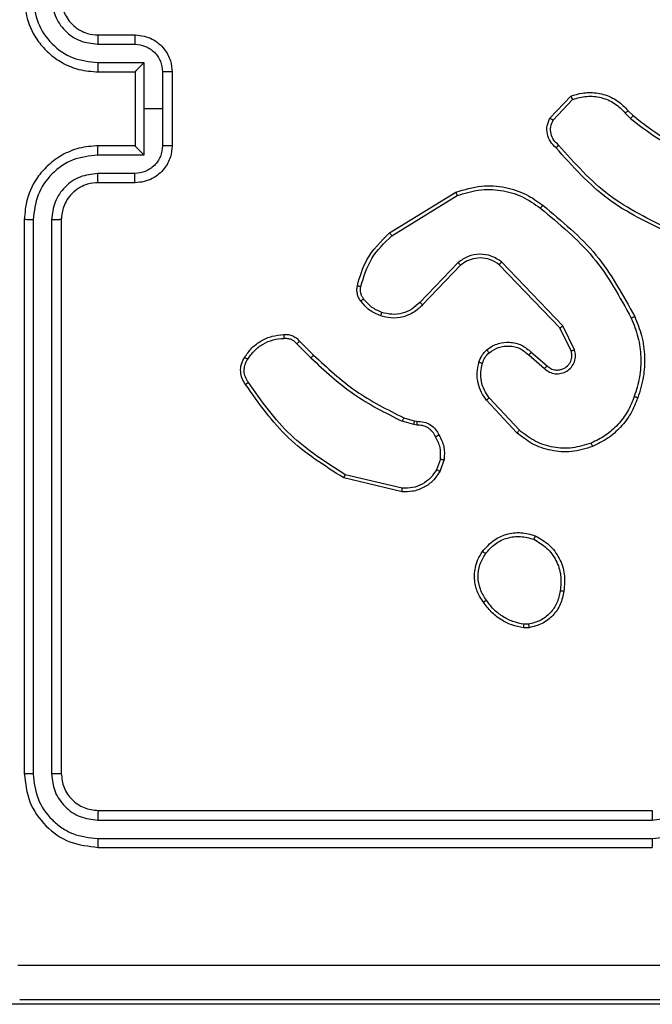
# Model space of a CAD drawing. Units: millimetres. Extents: x -4088 to -1533, y -1429 to -23.
# Drawn here: x -3256 to -3253, y -881 to -875 of the extents above; entities that cross this region are included whole.
import ezdxf

# ---------------------------------------------------------------- set-up
doc = ezdxf.new("R2010")
doc.units = ezdxf.units.MM
doc.header["$LTSCALE"] = 20
doc.layers.add('VP-EQ', color=7, linetype='Continuous', true_color=0x8a3492)

# ---------------------------------------------------------------- blocks, each defined once
blk = doc.blocks.new('WD1418__')
at = {"color": 7, "linetype": 'Continuous', "lineweight": 25}
for p, q in [((19580.027, 22838.991), (19580.027, 22562.18)), ((19569.527, 22768.644), (19569.527, 22798.644)), ((19570.052, 22768.62), (19570.052, 22798.64)), ((19571.053, 22768.62), (19571.052, 22798.64)), ((19571.527, 22768.644), (19571.527, 22798.644)), ((19531.628, 22797.338), (19531.896, 22797.602)), ((19531.755, 22797.182), (19532.049, 22797.471)), ((19532.026, 22793.104), (19530.844, 22794.23)), ((19532.133, 22793.271), (19531.02, 22794.328)), ((19544.58, 22794.435), (19543.282, 22793.801)), ((19544.64, 22794.248), (19543.395, 22793.64)), ((19543.282, 22793.801), (19539.815, 22790.484)), ((19543.395, 22793.64), (19539.968, 22790.36)), ((19544.708, 22792.094), (19545.446, 22792.944)), ((19544.857, 22791.953), (19545.596, 22792.805)), ((19559.441, 22791.939), (19559.443, 22791.699)), ((19559.631, 22791.972), (19559.634, 22791.676)), ((19548.935, 22791.449), (19547.175, 22789.816)), ((19549.078, 22791.317), (19547.297, 22789.664)), ((19538.398, 22784.54), (19536.226, 22788.082)), ((19539.854, 22788.128), (19542.007, 22786.052)), ((19540.001, 22788.266), (19542.137, 22786.207)), ((19538.241, 22784.419), (19536.041, 22788.008)), ((19550.496, 22787.168), (19551.072, 22786.96)), ((19550.527, 22787.369), (19551.161, 22787.141)), ((19548.264, 22785.188), (19548.428, 22785.756)), ((19548.428, 22785.756), (19548.448, 22785.901)), ((19548.63, 22785.724), (19548.451, 22785.101)), ((19548.653, 22785.887), (19548.63, 22785.724)), ((19552.073, 22785.108), (19551.342, 22782.023)), ((19552.267, 22785.095), (19551.519, 22781.944)), ((19544.116, 22779.549), (19544.873, 22780.306)), ((19544.25, 22779.392), (19545.017, 22780.158)), ((19529.527, 22772.644), (19533.527, 22772.644)), ((19529.526, 22772.123), (19531.527, 22772.123)), ((19531.527, 22772.123), (19533.528, 22772.123)), ((19531.527, 22772.123), (19531.527, 22771.123)), ((19529.025, 22771.123), (19531.527, 22771.123)), ((19529.025, 22768.621), (19529.025, 22771.123)), ((19531.527, 22771.123), (19534.029, 22771.123)), ((19534.029, 22771.123), (19534.029, 22768.621)), ((19527.527, 22768.644), (19527.527, 22770.644)), ((19528.025, 22768.621), (19528.025, 22770.622)), ((19529.527, 22770.644), (19529.526, 22770.644)), ((19529.527, 22768.644), (19529.527, 22770.644)), ((19529.527, 22770.644), (19533.527, 22770.644)), ((19533.527, 22770.644), (19533.527, 22768.644)), ((19533.527, 22770.644), (19533.527, 22770.644)), ((19535.029, 22770.622), (19535.029, 22768.621)), ((19535.527, 22770.644), (19535.527, 22768.644)), ((19537.527, 22766.644), (19567.527, 22766.644)), ((19537.531, 22766.119), (19567.551, 22766.119)), ((19537.531, 22765.118), (19567.551, 22765.118)), ((19537.527, 22764.644), (19567.527, 22764.644))]:
    blk.add_line(p, q, dxfattribs=at)
for points, knots in [([(19577.9, 22764.287), (19577.9, 22773.251), (19577.899, 22791.18), (19577.899, 22818.108), (19577.9, 22836.037), (19577.9, 22845.001)], [0, 0, 0, 0, 0.333336, 0.666664, 1, 1, 1, 1]), ([(19579.777, 22844.894), (19579.777, 22835.954), (19579.777, 22818.072), (19579.777, 22791.216), (19579.777, 22773.334), (19579.777, 22764.394)], [0, 0, 0, 0, 0.333296, 0.666701, 1, 1, 1, 1]), ([(19571.052, 22798.64), (19570.997, 22799.098), (19570.885, 22800.014), (19570.084, 22801.175), (19568.926, 22801.983), (19568.009, 22802.089), (19567.55, 22802.142)], [0, 0, 0, 0, 0.249904, 0.499848, 0.749541, 1, 1, 1, 1]), ([(19531.896, 22797.602), (19532.315, 22798.139), (19533.16, 22799.225), (19533.702, 22800.49), (19533.975, 22801.13)], [0, 0, 0, 0, 0.494663, 1, 1, 1, 1]), ([(19532.049, 22797.471), (19532.479, 22798.024), (19533.339, 22799.13), (19533.889, 22800.419), (19534.164, 22801.063)], [0, 0, 0, 0, 0.500007, 1, 1, 1, 1]), ([(19570.052, 22798.64), (19570.014, 22798.968), (19569.937, 22799.624), (19569.359, 22800.451), (19568.53, 22801.022), (19567.877, 22801.102), (19567.55, 22801.142)], [0, 0, 0, 0, 0.2504328, 0.500125, 0.750064, 1, 1, 1, 1]), ([(19538.082, 22799.66), (19537.522, 22798.492), (19536.401, 22796.154), (19534.463, 22794.434), (19533.493, 22793.574)], [0, 0, 0, 0, 0.499993, 1, 1, 1, 1]), ([(19538.271, 22799.597), (19537.715, 22798.429), (19536.589, 22796.062), (19534.63, 22794.319), (19533.638, 22793.436)], [0, 0, 0, 0, 0.49327, 1, 1, 1, 1]), ([(19542.776, 22797.69), (19543.117, 22797.828), (19543.818, 22798.11), (19544.937, 22798.253), (19546.085, 22798.199), (19546.807, 22797.972), (19547.179, 22797.855)], [0, 0, 0, 0, 0.243403, 0.500002, 0.742018, 1, 1, 1, 1]), ([(19569.527, 22798.644), (19569.529, 22798.644), (19569.533, 22798.643), (19569.565, 22798.642), (19569.614, 22798.642), (19569.68, 22798.641), (19569.76, 22798.641), (19569.852, 22798.64), (19569.95, 22798.64), (19570.018, 22798.64), (19570.052, 22798.64)], [0, 0, 0, 0, 0.125044, 0.250195, 0.375257, 0.5, 0.624743, 0.749805, 0.874956, 1, 1, 1, 1]), ([(19571.052, 22798.64), (19571.115, 22798.64), (19571.241, 22798.64), (19571.398, 22798.641), (19571.505, 22798.642), (19571.52, 22798.643), (19571.527, 22798.644)], [0, 0, 0, 0, 0.25015, 0.5, 0.74985, 1, 1, 1, 1]), ([(19536.751, 22792.717), (19537.596, 22793.739), (19539.285, 22795.784), (19541.613, 22797.055), (19542.776, 22797.69)], [0, 0, 0, 0, 0.500137, 1, 1, 1, 1]), ([(19542.776, 22797.69), (19542.777, 22797.688), (19542.78, 22797.682), (19542.8, 22797.64), (19542.829, 22797.579), (19542.852, 22797.531), (19542.863, 22797.508)], [0, 0, 0, 0, 0.250168, 0.5, 0.749832, 1, 1, 1, 1]), ([(19542.863, 22797.508), (19543.202, 22797.643), (19543.88, 22797.912), (19544.973, 22798.045), (19546.071, 22797.993), (19546.768, 22797.774), (19547.116, 22797.665)], [0, 0, 0, 0, 0.249943, 0.499996, 0.750051, 1, 1, 1, 1]), ([(19547.179, 22797.855), (19547.178, 22797.853), (19547.178, 22797.848), (19547.168, 22797.818), (19547.156, 22797.782), (19547.145, 22797.748), (19547.131, 22797.708), (19547.121, 22797.679), (19547.116, 22797.665)], [0, 0, 0, 0, 0.209186, 0.445094, 0.573406, 0.708741, 0.851038, 1, 1, 1, 1]), ([(19547.116, 22797.665), (19547.39, 22797.555), (19547.939, 22797.337), (19548.644, 22796.792), (19549.241, 22796.131), (19549.501, 22795.601), (19549.631, 22795.336)], [0, 0, 0, 0, 0.249928, 0.500003, 0.750075, 1, 1, 1, 1]), ([(19530.844, 22794.23), (19530.775, 22794.437), (19530.67, 22794.753), (19530.624, 22795.35), (19530.71, 22796.019), (19531.049, 22796.776), (19531.443, 22797.159), (19531.628, 22797.338)], [0, 0, 0, 0, 0.190183, 0.290661, 0.52225, 0.775142, 1, 1, 1, 1]), ([(19531.02, 22794.328), (19530.946, 22794.581), (19530.798, 22795.088), (19530.885, 22795.884), (19531.191, 22796.626), (19531.567, 22796.997), (19531.755, 22797.182)], [0, 0, 0, 0, 0.249978, 0.499941, 0.749809, 1, 1, 1, 1]), ([(19531.628, 22797.338), (19531.63, 22797.336), (19531.634, 22797.331), (19531.663, 22797.295), (19531.705, 22797.243), (19531.738, 22797.203), (19531.755, 22797.182)], [0, 0, 0, 0, 0.2501779, 0.5, 0.7498221, 1, 1, 1, 1]), ([(19531.896, 22797.602), (19531.899, 22797.599), (19531.905, 22797.594), (19531.945, 22797.559), (19531.996, 22797.516), (19532.031, 22797.486), (19532.049, 22797.471)], [0, 0, 0, 0, 0.279851, 0.559064, 0.779477, 1, 1, 1, 1]), ([(19536.911, 22792.592), (19537.746, 22793.601), (19539.416, 22795.62), (19541.714, 22796.878), (19542.863, 22797.508)], [0, 0, 0, 0, 0.4999987, 1, 1, 1, 1]), ([(19549.631, 22795.336), (19549.736, 22795.003), (19549.946, 22794.338), (19549.893, 22793.283), (19549.579, 22792.274), (19549.15, 22791.724), (19548.935, 22791.449)], [0, 0, 0, 0, 0.24998, 0.499964, 0.749877, 1, 1, 1, 1]), ([(19549.812, 22795.414), (19549.93, 22795.037), (19550.16, 22794.299), (19550.07, 22793.16), (19549.722, 22792.132), (19549.289, 22791.584), (19549.078, 22791.317)], [0, 0, 0, 0, 0.268415, 0.524558, 0.768421, 1, 1, 1, 1]), ([(19549.812, 22795.414), (19549.809, 22795.412), (19549.804, 22795.409), (19549.763, 22795.391), (19549.703, 22795.365), (19549.655, 22795.346), (19549.631, 22795.336)], [0, 0, 0, 0, 0.249936, 0.499875, 0.749561, 1, 1, 1, 1]), ([(19545.596, 22792.805), (19545.665, 22792.891), (19545.802, 22793.064), (19545.889, 22793.388), (19545.869, 22793.72), (19545.742, 22794.028), (19545.522, 22794.278), (19545.232, 22794.441), (19544.903, 22794.507), (19544.688, 22794.459), (19544.58, 22794.435)], [0, 0, 0, 0, 0.125104, 0.250179, 0.374953, 0.500012, 0.624896, 0.75, 0.87499, 1, 1, 1, 1]), ([(19530.844, 22794.23), (19530.846, 22794.231), (19530.851, 22794.233), (19530.879, 22794.249), (19530.912, 22794.268), (19530.944, 22794.285), (19530.98, 22794.305), (19531.006, 22794.32), (19531.02, 22794.328)], [0, 0, 0, 0, 0.213487, 0.450627, 0.578533, 0.712812, 0.853395, 1, 1, 1, 1]), ([(19544.64, 22794.248), (19544.64, 22794.251), (19544.639, 22794.257), (19544.625, 22794.3), (19544.605, 22794.361), (19544.589, 22794.411), (19544.58, 22794.435)], [0, 0, 0, 0, 0.249938, 0.499876, 0.74956, 1, 1, 1, 1]), ([(19545.446, 22792.944), (19545.5, 22793.01), (19545.611, 22793.146), (19545.677, 22793.389), (19545.673, 22793.631), (19545.594, 22793.88), (19545.44, 22794.076), (19545.265, 22794.195), (19545.085, 22794.27), (19544.869, 22794.302), (19544.711, 22794.265), (19544.64, 22794.248)], [0, 0, 0, 0, 0.122003, 0.248438, 0.350824, 0.467237, 0.617011, 0.696805, 0.769099, 0.895969, 1, 1, 1, 1]), ([(19554.653, 22792.309), (19554.802, 22792.569), (19555.106, 22793.099), (19555.853, 22793.64), (19556.737, 22793.945), (19557.346, 22793.887), (19557.659, 22793.857)], [0, 0, 0, 0, 0.245326, 0.500041, 0.742727, 1, 1, 1, 1]), ([(19533.638, 22793.436), (19533.533, 22793.323), (19533.325, 22793.098), (19532.89, 22792.937), (19532.433, 22792.922), (19532.161, 22793.043), (19532.026, 22793.104)], [0, 0, 0, 0, 0.254949, 0.506598, 0.754948, 1, 1, 1, 1]), ([(19533.493, 22793.574), (19533.408, 22793.479), (19533.238, 22793.287), (19532.876, 22793.139), (19532.486, 22793.118), (19532.251, 22793.22), (19532.133, 22793.271)], [0, 0, 0, 0, 0.249945, 0.4999, 0.749634, 1, 1, 1, 1]), ([(19533.638, 22793.436), (19533.636, 22793.438), (19533.632, 22793.441), (19533.607, 22793.465), (19533.579, 22793.492), (19533.553, 22793.517), (19533.524, 22793.545), (19533.504, 22793.564), (19533.493, 22793.574)], [0, 0, 0, 0, 0.228215, 0.470203, 0.596933, 0.727585, 0.862022, 1, 1, 1, 1]), ([(19543.395, 22793.64), (19543.394, 22793.642), (19543.392, 22793.645), (19543.375, 22793.668), (19543.355, 22793.697), (19543.334, 22793.727), (19543.31, 22793.762), (19543.291, 22793.787), (19543.282, 22793.801)], [0, 0, 0, 0, 0.194233, 0.425273, 0.554819, 0.693699, 0.842246, 1, 1, 1, 1]), ([(19554.843, 22792.227), (19554.986, 22792.472), (19555.272, 22792.961), (19555.971, 22793.466), (19556.789, 22793.741), (19557.354, 22793.684), (19557.636, 22793.656)], [0, 0, 0, 0, 0.24995, 0.499915, 0.749749, 1, 1, 1, 1]), ([(19557.659, 22793.857), (19557.659, 22793.854), (19557.66, 22793.849), (19557.657, 22793.816), (19557.653, 22793.777), (19557.648, 22793.741), (19557.642, 22793.7), (19557.638, 22793.671), (19557.636, 22793.656)], [0, 0, 0, 0, 0.219152, 0.458316, 0.585814, 0.718692, 0.85684, 1, 1, 1, 1]), ([(19557.636, 22793.656), (19557.856, 22793.612), (19558.296, 22793.522), (19558.855, 22793.131), (19559.276, 22792.593), (19559.386, 22792.157), (19559.441, 22791.939)], [0, 0, 0, 0, 0.249959, 0.499926, 0.749774, 1, 1, 1, 1]), ([(19557.659, 22793.857), (19557.9, 22793.808), (19558.382, 22793.711), (19558.989, 22793.279), (19559.451, 22792.691), (19559.571, 22792.213), (19559.631, 22791.972)], [0, 0, 0, 0, 0.249998, 0.500009, 0.746665, 1, 1, 1, 1]), ([(19532.026, 22793.104), (19532.028, 22793.106), (19532.031, 22793.11), (19532.048, 22793.137), (19532.068, 22793.168), (19532.087, 22793.198), (19532.109, 22793.233), (19532.125, 22793.258), (19532.133, 22793.271)], [0, 0, 0, 0, 0.215571, 0.453575, 0.581359, 0.715114, 0.854756, 1, 1, 1, 1]), ([(19545.446, 22792.944), (19545.447, 22792.943), (19545.449, 22792.941), (19545.466, 22792.925), (19545.491, 22792.902), (19545.52, 22792.876), (19545.555, 22792.843), (19545.582, 22792.818), (19545.596, 22792.805)], [0, 0, 0, 0, 0.15616, 0.374606, 0.507351, 0.655745, 0.820123, 1, 1, 1, 1]), ([(19536.041, 22788.008), (19535.899, 22788.467), (19535.628, 22789.346), (19535.734, 22790.673), (19536.106, 22791.815), (19536.544, 22792.427), (19536.751, 22792.717)], [0, 0, 0, 0, 0.286578, 0.548798, 0.786619, 1, 1, 1, 1]), ([(19536.226, 22788.082), (19536.105, 22788.464), (19535.862, 22789.227), (19535.9, 22790.439), (19536.222, 22791.608), (19536.681, 22792.264), (19536.911, 22792.592)], [0, 0, 0, 0, 0.249982, 0.499964, 0.749894, 1, 1, 1, 1]), ([(19536.911, 22792.592), (19536.899, 22792.602), (19536.874, 22792.621), (19536.84, 22792.647), (19536.811, 22792.67), (19536.781, 22792.693), (19536.757, 22792.713), (19536.753, 22792.716), (19536.751, 22792.717)], [0, 0, 0, 0, 0.150061, 0.29315, 0.428946, 0.557402, 0.792684, 1, 1, 1, 1]), ([(19555.499, 22789.453), (19555.274, 22789.651), (19554.868, 22790.007), (19554.537, 22790.753), (19554.426, 22791.534), (19554.578, 22792.051), (19554.653, 22792.309)], [0, 0, 0, 0, 0.277672, 0.499916, 0.750891, 1, 1, 1, 1]), ([(19554.653, 22792.309), (19554.655, 22792.308), (19554.66, 22792.306), (19554.691, 22792.292), (19554.728, 22792.276), (19554.762, 22792.262), (19554.801, 22792.245), (19554.829, 22792.233), (19554.843, 22792.227)], [0, 0, 0, 0, 0.217041, 0.455522, 0.583186, 0.716589, 0.855622, 1, 1, 1, 1]), ([(19544.587, 22789.678), (19544.51, 22789.782), (19544.364, 22789.978), (19544.199, 22790.395), (19544.135, 22790.938), (19544.284, 22791.585), (19544.569, 22791.927), (19544.708, 22792.094)], [0, 0, 0, 0, 0.145284, 0.276008, 0.502107, 0.756342, 1, 1, 1, 1]), ([(19544.741, 22789.805), (19544.632, 22789.971), (19544.413, 22790.302), (19544.34, 22790.903), (19544.474, 22791.496), (19544.729, 22791.801), (19544.857, 22791.953)], [0, 0, 0, 0, 0.249939, 0.499883, 0.749614, 1, 1, 1, 1]), ([(19544.708, 22792.094), (19544.71, 22792.093), (19544.713, 22792.089), (19544.736, 22792.067), (19544.764, 22792.041), (19544.791, 22792.015), (19544.822, 22791.986), (19544.845, 22791.964), (19544.857, 22791.953)], [0, 0, 0, 0, 0.206133, 0.441009, 0.569556, 0.705645, 0.849234, 1, 1, 1, 1]), ([(19555.622, 22789.612), (19555.435, 22789.773), (19555.061, 22790.094), (19554.743, 22790.774), (19554.64, 22791.516), (19554.775, 22791.99), (19554.843, 22792.227)], [0, 0, 0, 0, 0.250248, 0.500083, 0.750044, 1, 1, 1, 1]), ([(19559.441, 22791.939), (19559.466, 22791.942), (19559.516, 22791.95), (19559.579, 22791.961), (19559.623, 22791.969), (19559.628, 22791.971), (19559.631, 22791.972)], [0, 0, 0, 0, 0.250144, 0.5, 0.749856, 1, 1, 1, 1]), ([(19549.078, 22791.317), (19549.075, 22791.319), (19549.071, 22791.323), (19549.039, 22791.353), (19548.992, 22791.397), (19548.954, 22791.432), (19548.935, 22791.449)], [0, 0, 0, 0, 0.249938, 0.499878, 0.749573, 1, 1, 1, 1]), ([(19559.443, 22791.699), (19559.401, 22791.494), (19559.319, 22791.084), (19559.027, 22790.525), (19558.64, 22790.027), (19558.301, 22789.781), (19558.132, 22789.658)], [0, 0, 0, 0, 0.249918, 0.499992, 0.75007, 1, 1, 1, 1]), ([(19559.634, 22791.676), (19559.591, 22791.46), (19559.506, 22791.026), (19559.202, 22790.429), (19558.787, 22789.895), (19558.423, 22789.631), (19558.241, 22789.499)], [0, 0, 0, 0, 0.246997, 0.495988, 0.746985, 1, 1, 1, 1]), ([(19559.634, 22791.676), (19559.63, 22791.677), (19559.623, 22791.677), (19559.572, 22791.683), (19559.509, 22791.691), (19559.465, 22791.697), (19559.443, 22791.699)], [0, 0, 0, 0, 0.279593, 0.558992, 0.77929, 1, 1, 1, 1]), ([(19539.815, 22790.484), (19539.698, 22790.304), (19539.462, 22789.946), (19539.371, 22789.298), (19539.486, 22788.655), (19539.731, 22788.304), (19539.854, 22788.128)], [0, 0, 0, 0, 0.25029, 0.500092, 0.750049, 1, 1, 1, 1]), ([(19539.968, 22790.36), (19539.865, 22790.205), (19539.659, 22789.893), (19539.574, 22789.344), (19539.643, 22788.917), (19539.784, 22788.556), (19539.915, 22788.381), (19540.001, 22788.266)], [0, 0, 0, 0, 0.244201, 0.48992, 0.713022, 0.811019, 1, 1, 1, 1]), ([(19539.968, 22790.36), (19539.966, 22790.362), (19539.961, 22790.366), (19539.926, 22790.394), (19539.875, 22790.435), (19539.835, 22790.468), (19539.815, 22790.484)], [0, 0, 0, 0, 0.250155, 0.5, 0.749845, 1, 1, 1, 1]), ([(19544.587, 22789.678), (19544.59, 22789.68), (19544.595, 22789.683), (19544.631, 22789.712), (19544.682, 22789.755), (19544.722, 22789.789), (19544.741, 22789.805)], [0, 0, 0, 0, 0.250158, 0.499995, 0.749836, 1, 1, 1, 1]), ([(19545.245, 22789.26), (19545.121, 22789.306), (19544.982, 22789.358), (19544.837, 22789.455), (19544.73, 22789.532), (19544.649, 22789.615), (19544.587, 22789.678)], [0, 0, 0, 0, 0.499441, 0.560097, 0.663815, 1, 1, 1, 1]), ([(19545.306, 22789.448), (19545.199, 22789.487), (19544.986, 22789.567), (19544.823, 22789.726), (19544.741, 22789.805)], [0, 0, 0, 0, 0.500006, 1, 1, 1, 1]), ([(19547.297, 22789.664), (19547.163, 22789.568), (19546.887, 22789.368), (19546.383, 22789.195), (19545.817, 22789.13), (19545.439, 22789.216), (19545.245, 22789.26)], [0, 0, 0, 0, 0.226439, 0.468593, 0.72645, 1, 1, 1, 1]), ([(19547.175, 22789.816), (19547.04, 22789.72), (19546.769, 22789.527), (19546.29, 22789.377), (19545.79, 22789.335), (19545.467, 22789.41), (19545.306, 22789.448)], [0, 0, 0, 0, 0.250031, 0.500001, 0.749969, 1, 1, 1, 1]), ([(19547.297, 22789.664), (19547.295, 22789.666), (19547.292, 22789.672), (19547.264, 22789.706), (19547.224, 22789.756), (19547.191, 22789.796), (19547.175, 22789.816)], [0, 0, 0, 0, 0.249939, 0.499879, 0.749573, 1, 1, 1, 1]), ([(19558.132, 22789.658), (19557.942, 22789.536), (19557.562, 22789.292), (19556.885, 22789.179), (19556.204, 22789.265), (19555.816, 22789.496), (19555.622, 22789.612)], [0, 0, 0, 0, 0.249962, 0.499933, 0.749783, 1, 1, 1, 1]), ([(19558.241, 22789.499), (19558.24, 22789.501), (19558.237, 22789.505), (19558.22, 22789.531), (19558.199, 22789.562), (19558.18, 22789.59), (19558.157, 22789.623), (19558.14, 22789.646), (19558.132, 22789.658)], [0, 0, 0, 0, 0.217874, 0.456659, 0.584282, 0.717466, 0.856117, 1, 1, 1, 1]), ([(19545.245, 22789.26), (19545.246, 22789.263), (19545.249, 22789.268), (19545.264, 22789.311), (19545.283, 22789.373), (19545.298, 22789.423), (19545.306, 22789.448)], [0, 0, 0, 0, 0.250158, 0.500005, 0.749849, 1, 1, 1, 1]), ([(19555.499, 22789.453), (19555.502, 22789.455), (19555.507, 22789.459), (19555.536, 22789.495), (19555.576, 22789.548), (19555.607, 22789.591), (19555.622, 22789.612)], [0, 0, 0, 0, 0.250161, 0.500005, 0.749847, 1, 1, 1, 1]), ([(19558.241, 22789.499), (19558.1, 22789.403), (19557.778, 22789.183), (19557.134, 22788.995), (19556.48, 22789.014), (19555.911, 22789.19), (19555.64, 22789.363), (19555.499, 22789.453)], [0, 0, 0, 0, 0.172913, 0.397083, 0.672266, 0.829707, 1, 1, 1, 1]), ([(19536.041, 22788.008), (19536.044, 22788.009), (19536.05, 22788.011), (19536.092, 22788.028), (19536.153, 22788.052), (19536.202, 22788.072), (19536.226, 22788.082)], [0, 0, 0, 0, 0.2501622, 0.499998, 0.7498361, 1, 1, 1, 1]), ([(19540.001, 22788.266), (19539.999, 22788.263), (19539.995, 22788.258), (19539.962, 22788.226), (19539.913, 22788.181), (19539.874, 22788.145), (19539.854, 22788.128)], [0, 0, 0, 0, 0.250156, 0.49999, 0.749828, 1, 1, 1, 1]), ([(19548.448, 22785.901), (19548.455, 22786.03), (19548.467, 22786.286), (19548.629, 22786.634), (19548.87, 22786.92), (19549.084, 22787.037), (19549.19, 22787.095)], [0, 0, 0, 0, 0.259364, 0.512478, 0.759353, 1, 1, 1, 1]), ([(19549.19, 22787.095), (19549.4, 22787.202), (19549.821, 22787.415), (19550.291, 22787.385), (19550.527, 22787.369)], [0, 0, 0, 0, 0.5000108, 1, 1, 1, 1]), ([(19549.19, 22787.095), (19549.191, 22787.092), (19549.194, 22787.088), (19549.211, 22787.056), (19549.23, 22787.021), (19549.248, 22786.989), (19549.268, 22786.952), (19549.281, 22786.926), (19549.288, 22786.913)], [0, 0, 0, 0, 0.226972, 0.468655, 0.595503, 0.726457, 0.86137, 1, 1, 1, 1]), ([(19550.496, 22787.168), (19550.283, 22787.181), (19549.857, 22787.206), (19549.478, 22787.011), (19549.288, 22786.913)], [0, 0, 0, 0, 0.500005, 1, 1, 1, 1]), ([(19550.496, 22787.168), (19550.498, 22787.183), (19550.504, 22787.212), (19550.511, 22787.253), (19550.517, 22787.289), (19550.523, 22787.327), (19550.527, 22787.361), (19550.527, 22787.367), (19550.527, 22787.369)], [0, 0, 0, 0, 0.141325, 0.278172, 0.410282, 0.537531, 0.777738, 1, 1, 1, 1]), ([(19551.161, 22787.141), (19551.16, 22787.137), (19551.158, 22787.129), (19551.135, 22787.08), (19551.105, 22787.021), (19551.083, 22786.98), (19551.072, 22786.96)], [0, 0, 0, 0, 0.279827, 0.559072, 0.779491, 1, 1, 1, 1]), ([(19551.161, 22787.141), (19551.334, 22787.028), (19551.68, 22786.804), (19552.055, 22786.284), (19552.274, 22785.697), (19552.269, 22785.285), (19552.267, 22785.095)], [0, 0, 0, 0, 0.250048, 0.500007, 0.76973, 1, 1, 1, 1]), ([(19549.288, 22786.913), (19549.194, 22786.862), (19549.004, 22786.76), (19548.796, 22786.509), (19548.664, 22786.21), (19548.657, 22785.995), (19548.653, 22785.887)], [0, 0, 0, 0, 0.250056, 0.49999, 0.749927, 1, 1, 1, 1]), ([(19551.072, 22786.96), (19551.229, 22786.858), (19551.541, 22786.655), (19551.873, 22786.196), (19552.075, 22785.668), (19552.074, 22785.295), (19552.073, 22785.108)], [0, 0, 0, 0, 0.25005, 0.499999, 0.749952, 1, 1, 1, 1]), ([(19542.137, 22786.207), (19542.135, 22786.203), (19542.131, 22786.196), (19542.096, 22786.155), (19542.053, 22786.104), (19542.023, 22786.069), (19542.007, 22786.052)], [0, 0, 0, 0, 0.279831, 0.559069, 0.779488, 1, 1, 1, 1]), ([(19542.007, 22786.052), (19542.138, 22785.915), (19542.398, 22785.643), (19542.617, 22785.115), (19542.691, 22784.547), (19542.599, 22784.181), (19542.553, 22783.998)], [0, 0, 0, 0, 0.249971, 0.49995, 0.749852, 1, 1, 1, 1]), ([(19542.137, 22786.207), (19542.171, 22786.175), (19542.269, 22786.086), (19542.436, 22785.895), (19542.638, 22785.585), (19542.825, 22785.107), (19542.891, 22784.522), (19542.787, 22784.119), (19542.74, 22783.938)], [0, 0, 0, 0, 0.056645, 0.159017, 0.307039, 0.500604, 0.775351, 1, 1, 1, 1]), ([(19548.428, 22785.756), (19548.432, 22785.755), (19548.44, 22785.753), (19548.494, 22785.744), (19548.561, 22785.734), (19548.607, 22785.727), (19548.63, 22785.724)], [0, 0, 0, 0, 0.279829, 0.559048, 0.779477, 1, 1, 1, 1]), ([(19548.448, 22785.901), (19548.451, 22785.9), (19548.457, 22785.899), (19548.492, 22785.896), (19548.532, 22785.893), (19548.569, 22785.891), (19548.61, 22785.889), (19548.639, 22785.888), (19548.653, 22785.887)], [0, 0, 0, 0, 0.227895, 0.469896, 0.596684, 0.727415, 0.861936, 1, 1, 1, 1]), ([(19544.873, 22780.306), (19545.552, 22781.041), (19546.91, 22782.51), (19547.813, 22784.295), (19548.264, 22785.188)], [0, 0, 0, 0, 0.500001, 1, 1, 1, 1]), ([(19545.017, 22780.158), (19545.704, 22780.902), (19547.078, 22782.39), (19547.993, 22784.197), (19548.451, 22785.101)], [0, 0, 0, 0, 0.500002, 1, 1, 1, 1]), ([(19548.264, 22785.188), (19548.268, 22785.186), (19548.275, 22785.181), (19548.325, 22785.158), (19548.387, 22785.13), (19548.43, 22785.11), (19548.451, 22785.101)], [0, 0, 0, 0, 0.2798293, 0.5590413, 0.7794728, 1, 1, 1, 1]), ([(19552.267, 22785.095), (19552.264, 22785.095), (19552.258, 22785.094), (19552.214, 22785.097), (19552.15, 22785.102), (19552.099, 22785.106), (19552.073, 22785.108)], [0, 0, 0, 0, 0.249936, 0.499877, 0.749576, 1, 1, 1, 1]), ([(19538.241, 22784.419), (19538.243, 22784.42), (19538.249, 22784.423), (19538.285, 22784.45), (19538.337, 22784.491), (19538.377, 22784.524), (19538.398, 22784.54)], [0, 0, 0, 0, 0.250157, 0.5, 0.749843, 1, 1, 1, 1]), ([(19541.105, 22782.674), (19540.619, 22782.814), (19539.512, 22783.134), (19538.698, 22783.957), (19538.241, 22784.419)], [0, 0, 0, 0, 0.439108, 1, 1, 1, 1]), ([(19541.148, 22782.864), (19540.618, 22783.025), (19539.557, 22783.347), (19538.784, 22784.142), (19538.398, 22784.54)], [0, 0, 0, 0, 0.499993, 1, 1, 1, 1]), ([(19542.553, 22783.998), (19542.469, 22783.805), (19542.301, 22783.42), (19541.982, 22783.146), (19541.822, 22783.009)], [0, 0, 0, 0, 0.500004, 1, 1, 1, 1]), ([(19542.74, 22783.938), (19542.648, 22783.726), (19542.464, 22783.303), (19542.112, 22783.003), (19541.937, 22782.853)], [0, 0, 0, 0, 0.499998, 1, 1, 1, 1]), ([(19542.74, 22783.938), (19542.737, 22783.939), (19542.731, 22783.94), (19542.688, 22783.953), (19542.627, 22783.973), (19542.578, 22783.99), (19542.553, 22783.998)], [0, 0, 0, 0, 0.249937, 0.499876, 0.749567, 1, 1, 1, 1]), ([(19541.105, 22782.674), (19541.107, 22782.677), (19541.109, 22782.682), (19541.119, 22782.726), (19541.133, 22782.789), (19541.143, 22782.839), (19541.148, 22782.864)], [0, 0, 0, 0, 0.2501498, 0.5, 0.7498502, 1, 1, 1, 1]), ([(19541.937, 22782.853), (19541.877, 22782.814), (19541.756, 22782.737), (19541.547, 22782.67), (19541.327, 22782.642), (19541.18, 22782.663), (19541.105, 22782.674)], [0, 0, 0, 0, 0.2439312, 0.4919052, 0.7439266, 1, 1, 1, 1]), ([(19541.822, 22783.009), (19541.772, 22782.978), (19541.672, 22782.914), (19541.501, 22782.862), (19541.324, 22782.839), (19541.207, 22782.856), (19541.148, 22782.864)], [0, 0, 0, 0, 0.249936, 0.499997, 0.750059, 1, 1, 1, 1]), ([(19541.937, 22782.853), (19541.934, 22782.856), (19541.93, 22782.862), (19541.899, 22782.903), (19541.862, 22782.955), (19541.835, 22782.991), (19541.822, 22783.009)], [0, 0, 0, 0, 0.2795899, 0.5589785, 0.7792781, 1, 1, 1, 1]), ([(19551.342, 22782.023), (19550.683, 22780.983), (19549.363, 22778.904), (19547.35, 22777.487), (19546.343, 22776.778)], [0, 0, 0, 0, 0.5000018, 1, 1, 1, 1]), ([(19551.519, 22781.944), (19550.852, 22780.888), (19549.518, 22778.777), (19547.475, 22777.339), (19546.453, 22776.621)], [0, 0, 0, 0, 0.500001, 1, 1, 1, 1]), ([(19551.519, 22781.944), (19551.517, 22781.944), (19551.513, 22781.946), (19551.486, 22781.957), (19551.454, 22781.971), (19551.422, 22781.986), (19551.384, 22782.003), (19551.356, 22782.016), (19551.342, 22782.023)], [0, 0, 0, 0, 0.201447, 0.434862, 0.563805, 0.700918, 0.846456, 1, 1, 1, 1]), ([(19544.873, 22780.306), (19544.873, 22780.306), (19544.874, 22780.304), (19544.883, 22780.295), (19544.896, 22780.281), (19544.914, 22780.263), (19544.936, 22780.24), (19544.962, 22780.215), (19544.989, 22780.187), (19545.008, 22780.168), (19545.017, 22780.158)], [0, 0, 0, 0, 0.125042, 0.250176, 0.375234, 0.5, 0.624766, 0.749824, 0.874958, 1, 1, 1, 1]), ([(19543.754, 22778.686), (19543.75, 22778.772), (19543.743, 22778.944), (19543.819, 22779.187), (19543.943, 22779.396), (19544.059, 22779.499), (19544.116, 22779.549)], [0, 0, 0, 0, 0.262888, 0.524967, 0.770674, 1, 1, 1, 1]), ([(19544.116, 22779.549), (19544.117, 22779.547), (19544.12, 22779.543), (19544.141, 22779.517), (19544.167, 22779.488), (19544.192, 22779.459), (19544.22, 22779.427), (19544.24, 22779.403), (19544.25, 22779.392)], [0, 0, 0, 0, 0.212972, 0.450057, 0.578032, 0.712437, 0.853191, 1, 1, 1, 1]), ([(19543.957, 22778.694), (19543.953, 22778.76), (19543.946, 22778.893), (19544.001, 22779.086), (19544.1, 22779.261), (19544.2, 22779.348), (19544.25, 22779.392)], [0, 0, 0, 0, 0.250034, 0.500003, 0.749967, 1, 1, 1, 1]), ([(19543.754, 22778.686), (19543.757, 22778.685), (19543.764, 22778.684), (19543.809, 22778.685), (19543.865, 22778.688), (19543.916, 22778.691), (19543.943, 22778.693), (19543.957, 22778.694)], [0, 0, 0, 0, 0.241836, 0.488716, 0.740846, 0.869798, 1, 1, 1, 1]), ([(19545.089, 22776.737), (19544.928, 22776.85), (19544.604, 22777.077), (19544.25, 22777.557), (19544.011, 22778.104), (19543.975, 22778.498), (19543.957, 22778.694)], [0, 0, 0, 0, 0.250031, 0.500002, 0.749972, 1, 1, 1, 1]), ([(19544.977, 22776.576), (19544.979, 22776.577), (19544.983, 22776.581), (19545.003, 22776.607), (19545.024, 22776.638), (19545.044, 22776.667), (19545.066, 22776.7), (19545.081, 22776.724), (19545.089, 22776.737)], [0, 0, 0, 0, 0.222308, 0.462562, 0.589825, 0.721915, 0.858717, 1, 1, 1, 1]), ([(19546.453, 22776.621), (19546.351, 22776.554), (19546.142, 22776.417), (19545.759, 22776.339), (19545.347, 22776.372), (19545.102, 22776.506), (19544.977, 22776.576)], [0, 0, 0, 0, 0.2302765, 0.4737006, 0.7302753, 1, 1, 1, 1]), ([(19546.343, 22776.778), (19546.248, 22776.717), (19546.06, 22776.593), (19545.723, 22776.533), (19545.383, 22776.571), (19545.187, 22776.681), (19545.089, 22776.737)], [0, 0, 0, 0, 0.2500689, 0.4999967, 0.7499229, 1, 1, 1, 1]), ([(19546.453, 22776.621), (19546.452, 22776.623), (19546.449, 22776.627), (19546.43, 22776.654), (19546.408, 22776.685), (19546.389, 22776.713), (19546.367, 22776.744), (19546.351, 22776.767), (19546.343, 22776.778)], [0, 0, 0, 0, 0.228195, 0.470487, 0.597211, 0.727742, 0.862126, 1, 1, 1, 1]), ([(19527.527, 22770.644), (19527.539, 22770.81), (19527.562, 22771.131), (19527.737, 22771.571), (19527.981, 22771.937), (19528.359, 22772.299), (19528.882, 22772.587), (19529.325, 22772.626), (19529.527, 22772.644)], [0, 0, 0, 0, 0.158488, 0.307474, 0.446952, 0.576914, 0.807319, 1, 1, 1, 1]), ([(19529.527, 22772.644), (19529.527, 22772.642), (19529.527, 22772.638), (19529.526, 22772.606), (19529.526, 22772.558), (19529.526, 22772.492), (19529.526, 22772.413), (19529.526, 22772.322), (19529.526, 22772.224), (19529.526, 22772.157), (19529.526, 22772.123)], [0, 0, 0, 0, 0.1250433, 0.250193, 0.3752536, 0.5, 0.6247464, 0.749807, 0.8749567, 1, 1, 1, 1]), ([(19533.527, 22772.644), (19533.527, 22772.642), (19533.527, 22772.638), (19533.527, 22772.606), (19533.528, 22772.558), (19533.528, 22772.492), (19533.528, 22772.413), (19533.528, 22772.322), (19533.528, 22772.224), (19533.528, 22772.157), (19533.528, 22772.123)], [0, 0, 0, 0, 0.125043, 0.250192, 0.375253, 0.5, 0.624747, 0.749808, 0.874957, 1, 1, 1, 1]), ([(19533.527, 22772.644), (19533.729, 22772.626), (19534.172, 22772.587), (19534.695, 22772.299), (19535.073, 22771.937), (19535.317, 22771.571), (19535.492, 22771.131), (19535.515, 22770.81), (19535.527, 22770.644)], [0, 0, 0, 0, 0.1926807, 0.4230861, 0.5530482, 0.6925257, 0.8415122, 1, 1, 1, 1]), ([(19528.025, 22770.622), (19528.049, 22770.818), (19528.096, 22771.21), (19528.439, 22771.708), (19528.936, 22772.055), (19529.329, 22772.1), (19529.526, 22772.123)], [0, 0, 0, 0, 0.24994, 0.49988, 0.749567, 1, 1, 1, 1]), ([(19533.528, 22772.123), (19533.725, 22772.1), (19534.118, 22772.055), (19534.615, 22771.708), (19534.958, 22771.21), (19535.005, 22770.818), (19535.029, 22770.622)], [0, 0, 0, 0, 0.2504329, 0.5001215, 0.7500615, 1, 1, 1, 1]), ([(19529.025, 22771.123), (19529.081, 22771.068), (19529.191, 22770.958), (19529.326, 22770.827), (19529.42, 22770.736), (19529.477, 22770.684), (19529.515, 22770.65), (19529.523, 22770.646), (19529.526, 22770.644)], [0, 0, 0, 0, 0.251471, 0.502488, 0.646497, 0.775723, 0.89251, 1, 1, 1, 1]), ([(19533.527, 22770.644), (19533.531, 22770.646), (19533.539, 22770.65), (19533.577, 22770.684), (19533.634, 22770.736), (19533.728, 22770.827), (19533.863, 22770.958), (19533.973, 22771.068), (19534.029, 22771.123)], [0, 0, 0, 0, 0.1074788, 0.2242621, 0.353492, 0.497511, 0.7485286, 1, 1, 1, 1]), ([(19527.527, 22770.644), (19527.537, 22770.641), (19527.556, 22770.634), (19527.688, 22770.627), (19527.852, 22770.623), (19527.967, 22770.622), (19528.025, 22770.622)], [0, 0, 0, 0, 0.279846, 0.559079, 0.779488, 1, 1, 1, 1]), ([(19535.527, 22770.644), (19535.517, 22770.641), (19535.498, 22770.634), (19535.366, 22770.627), (19535.201, 22770.623), (19535.087, 22770.622), (19535.029, 22770.622)], [0, 0, 0, 0, 0.279845, 0.55908, 0.779488, 1, 1, 1, 1]), ([(19525.523, 22766.119), (19525.85, 22766.159), (19526.504, 22766.239), (19527.333, 22766.811), (19527.911, 22767.638), (19527.987, 22768.293), (19528.025, 22768.621)], [0, 0, 0, 0, 0.2499004, 0.4998489, 0.7495459, 1, 1, 1, 1]), ([(19525.523, 22765.118), (19525.981, 22765.174), (19526.897, 22765.286), (19528.058, 22766.087), (19528.866, 22767.245), (19528.972, 22768.162), (19529.025, 22768.621)], [0, 0, 0, 0, 0.249905, 0.499851, 0.749543, 1, 1, 1, 1]), ([(19525.527, 22764.644), (19525.897, 22764.674), (19526.74, 22764.743), (19527.763, 22765.266), (19528.542, 22765.967), (19529.065, 22766.705), (19529.449, 22767.616), (19529.5, 22768.293), (19529.527, 22768.644)], [0, 0, 0, 0, 0.1769509, 0.4021248, 0.5333901, 0.6767993, 0.8323404, 1, 1, 1, 1]), ([(19525.527, 22766.644), (19525.773, 22766.669), (19526.152, 22766.709), (19526.613, 22766.95), (19526.909, 22767.183), (19527.129, 22767.435), (19527.311, 22767.719), (19527.483, 22768.114), (19527.511, 22768.45), (19527.527, 22768.644)], [0, 0, 0, 0, 0.233626, 0.360019, 0.492477, 0.592731, 0.679024, 0.814849, 1, 1, 1, 1]), ([(19527.527, 22768.644), (19527.535, 22768.641), (19527.55, 22768.635), (19527.664, 22768.627), (19527.829, 22768.622), (19527.959, 22768.621), (19528.025, 22768.621)], [0, 0, 0, 0, 0.250169, 0.5, 0.749831, 1, 1, 1, 1]), ([(19529.025, 22768.621), (19529.091, 22768.621), (19529.222, 22768.622), (19529.388, 22768.627), (19529.503, 22768.635), (19529.519, 22768.641), (19529.527, 22768.644)], [0, 0, 0, 0, 0.250173, 0.5, 0.749827, 1, 1, 1, 1]), ([(19534.029, 22768.621), (19533.963, 22768.621), (19533.832, 22768.622), (19533.665, 22768.627), (19533.55, 22768.635), (19533.535, 22768.641), (19533.527, 22768.644)], [0, 0, 0, 0, 0.250171, 0.5, 0.749829, 1, 1, 1, 1]), ([(19533.527, 22768.644), (19533.554, 22768.293), (19533.605, 22767.616), (19533.989, 22766.705), (19534.512, 22765.967), (19535.291, 22765.266), (19536.314, 22764.743), (19537.156, 22764.674), (19537.527, 22764.644)], [0, 0, 0, 0, 0.16766, 0.323201, 0.46661, 0.597875, 0.823049, 1, 1, 1, 1]), ([(19534.029, 22768.621), (19534.082, 22768.162), (19534.188, 22767.245), (19534.996, 22766.087), (19536.157, 22765.286), (19537.073, 22765.174), (19537.531, 22765.118)], [0, 0, 0, 0, 0.250454, 0.500145, 0.750094, 1, 1, 1, 1]), ([(19535.527, 22768.644), (19535.519, 22768.641), (19535.504, 22768.635), (19535.39, 22768.627), (19535.225, 22768.622), (19535.094, 22768.621), (19535.029, 22768.621)], [0, 0, 0, 0, 0.250168, 0.5, 0.749832, 1, 1, 1, 1]), ([(19535.029, 22768.621), (19535.067, 22768.293), (19535.143, 22767.638), (19535.72, 22766.811), (19536.55, 22766.239), (19537.204, 22766.159), (19537.531, 22766.119)], [0, 0, 0, 0, 0.250454, 0.500149, 0.750098, 1, 1, 1, 1]), ([(19535.527, 22768.644), (19535.543, 22768.447), (19535.571, 22768.113), (19535.737, 22767.733), (19535.853, 22767.546), (19535.902, 22767.477), (19535.907, 22767.471), (19535.909, 22767.469), (19535.909, 22767.468), (19535.909, 22767.468), (19535.909, 22767.468), (19535.977, 22767.375), (19536.143, 22767.183), (19536.447, 22766.945), (19536.907, 22766.708), (19537.283, 22766.669), (19537.527, 22766.644)], [0, 0, 0, 0, 0.187863, 0.31882, 0.392609, 0.397805, 0.400067, 0.400334, 0.400466, 0.400483, 0.400491, 0.400494, 0.510635, 0.642587, 0.768289, 1, 1, 1, 1]), ([(19567.527, 22766.644), (19567.789, 22766.674), (19568.313, 22766.734), (19568.975, 22767.197), (19569.437, 22767.858), (19569.497, 22768.382), (19569.527, 22768.644)], [0, 0, 0, 0, 0.250208, 0.50013, 0.749986, 1, 1, 1, 1]), ([(19567.527, 22764.644), (19568.051, 22764.704), (19569.099, 22764.824), (19570.422, 22765.75), (19571.347, 22767.072), (19571.467, 22768.12), (19571.527, 22768.644)], [0, 0, 0, 0, 0.250151, 0.500129, 0.750042, 1, 1, 1, 1]), ([(19567.551, 22765.118), (19568.007, 22765.173), (19568.921, 22765.284), (19569.897, 22765.956), (19570.479, 22766.659), (19570.923, 22767.472), (19571.001, 22768.161), (19571.053, 22768.62)], [0, 0, 0, 0, 0.249619, 0.499221, 0.623817, 0.749846, 1, 1, 1, 1]), ([(19567.551, 22766.119), (19567.878, 22766.156), (19568.371, 22766.211), (19568.951, 22766.528), (19569.454, 22766.944), (19569.934, 22767.641), (19570.013, 22768.294), (19570.052, 22768.62)], [0, 0, 0, 0, 0.250153, 0.37617, 0.500781, 0.750383, 1, 1, 1, 1]), ([(19569.527, 22768.644), (19569.537, 22768.64), (19569.558, 22768.633), (19569.699, 22768.625), (19569.873, 22768.621), (19569.993, 22768.62), (19570.052, 22768.62)], [0, 0, 0, 0, 0.279843, 0.559005, 0.779447, 1, 1, 1, 1]), ([(19571.053, 22768.62), (19571.123, 22768.621), (19571.264, 22768.622), (19571.419, 22768.628), (19571.51, 22768.636), (19571.521, 22768.641), (19571.527, 22768.644)], [0, 0, 0, 0, 0.279838, 0.559146, 0.779529, 1, 1, 1, 1]), ([(19537.527, 22766.644), (19537.527, 22766.642), (19537.528, 22766.638), (19537.528, 22766.605), (19537.529, 22766.557), (19537.53, 22766.491), (19537.53, 22766.41), (19537.531, 22766.319), (19537.531, 22766.22), (19537.531, 22766.153), (19537.531, 22766.119)], [0, 0, 0, 0, 0.125044, 0.250192, 0.375253, 0.5, 0.624747, 0.749808, 0.874956, 1, 1, 1, 1]), ([(19567.527, 22766.644), (19567.53, 22766.633), (19567.538, 22766.613), (19567.546, 22766.472), (19567.55, 22766.298), (19567.55, 22766.178), (19567.551, 22766.119)], [0, 0, 0, 0, 0.279843, 0.559005, 0.779447, 1, 1, 1, 1]), ([(19537.531, 22765.118), (19537.531, 22765.056), (19537.531, 22764.93), (19537.53, 22764.773), (19537.528, 22764.666), (19537.527, 22764.651), (19537.527, 22764.644)], [0, 0, 0, 0, 0.250147, 0.5, 0.749853, 1, 1, 1, 1]), ([(19567.551, 22765.118), (19567.55, 22765.048), (19567.549, 22764.907), (19567.542, 22764.752), (19567.535, 22764.661), (19567.53, 22764.65), (19567.527, 22764.644)], [0, 0, 0, 0, 0.279838, 0.559146, 0.779529, 1, 1, 1, 1])]:
    blk.add_open_spline(points, degree=3, knots=knots, dxfattribs=at)
for points in [[(19547.179, 22797.855), (19547.467, 22797.741), (19548.042, 22797.513), (19548.784, 22796.946), (19549.406, 22796.249), (19549.677, 22795.692), (19549.812, 22795.414)], [(19544.977, 22776.576), (19544.803, 22776.698), (19544.455, 22776.943), (19544.073, 22777.461), (19543.814, 22778.05), (19543.774, 22778.474), (19543.754, 22778.686)]]:
    blk.add_open_spline(points, degree=3, dxfattribs=at)
blk = doc.blocks.new('WD1418 __ 2D')
at = {"xscale": 0.1, "yscale": 0.1, "zscale": 0.1, "rotation": 270}
blk.add_blockref('WD1418__', (-5532.8816, 1077.4814), dxfattribs=at)

msp = doc.modelspace()

# ---------------------------------------------------------------- block references
at = {"layer": 'VP-EQ', "color": 0}
msp.add_blockref('WD1418 __ 2D', (0, 0), dxfattribs=at)

doc.saveas('drawing.dxf')
